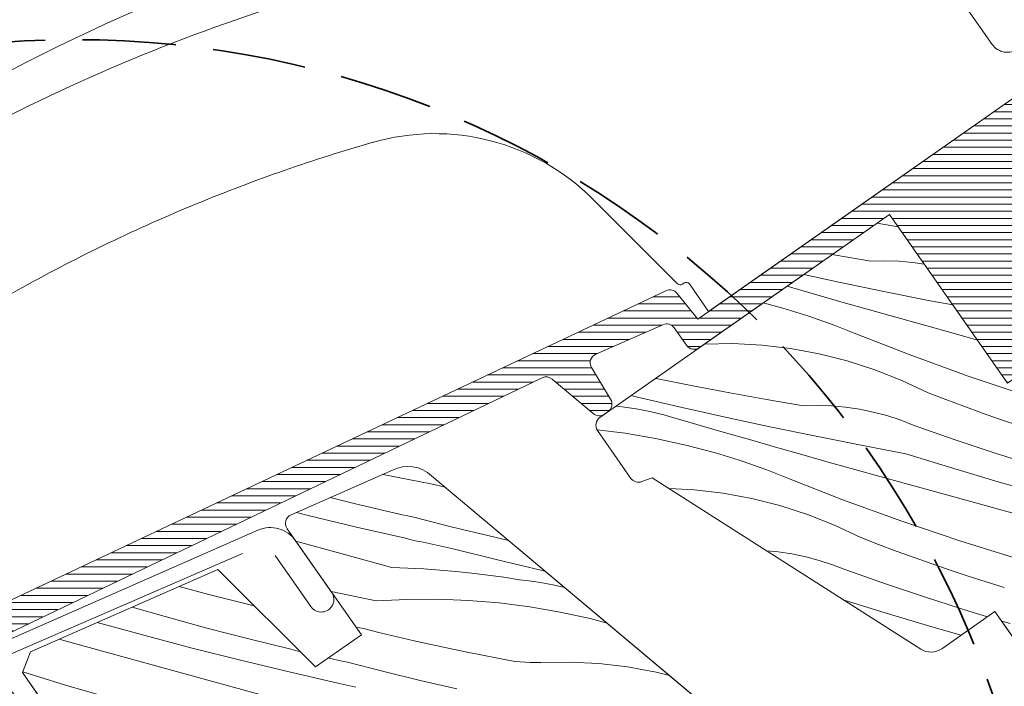
# Model space of a CAD drawing. Units: millimetres. Extents: x -2051 to 10304, y -4131 to 1988.
# Drawn here: x 8980 to 9033, y -3093 to -3058 of the extents above; entities that cross this region are included whole.
import ezdxf

# ---------------------------------------------------------------- set-up
doc = ezdxf.new("R2010")
doc.units = ezdxf.units.MM
doc.header["$MEASUREMENT"] = 0
doc.linetypes.add('Takart vonal_01', pattern=[7, 5, -2])
for name, color, linetype, lineweight in [('0_Toll_száma__1', 7, 'Continuous', 5), ('0_Toll_száma__2', 7, 'Continuous', 13), ('0_Toll_száma__3', 7, 'Continuous', 15), ('0_Toll_száma__4', 7, 'Continuous', 20), ('0_Toll_száma__7', 7, 'Continuous', 35)]:
    doc.layers.add(name, color=color, linetype=linetype, lineweight=lineweight)
doc.layers.add('0_Toll_száma__21', color=7, linetype='Continuous', lineweight=5, true_color=0x3a3a3a)
doc.layers.add('0_Toll_száma__87', color=7, linetype='Continuous', lineweight=5, true_color=0x6a6a6a)
doc.styles.add('ELKÉSZÜLT_STÍLUS_1', font='txt')
doc.styles.add('ELKÉSZÜLT_STÍLUS_2', font='txt')
doc.dimstyles.new('ELKÉSZÜLT_STÍLUS__1', dxfattribs={"dimtxt": 11.25, "dimasz": 6.65, "dimexe": 0.18, "dimexo": 0, "dimgap": 0.09, "dimtad": 1, "dimlfac": 0.001, "dimzin": 0, "dimdsep": 46, "dimtxsty": 'ELKÉSZÜLT_STÍLUS_1', "dimblk": 'ARROWHEAD_6', "dimblk1": 'ARROWHEAD_6', "dimblk2": 'ARROWHEAD_6', "dimcen": 0.09, "dimclrd": 7, "dimclre": 7, "dimclrt": 7, "dimadec": 0, "dimazin": 0, "dimtfac": 1, "dimtdec": 4, "dimtmove": 2, "dimatfit": 3, "dimfxl": 1, "dimtolj": 1, "dimtzin": 0, "dimarcsym": 0})
doc.dimstyles.new('ELKÉSZÜLT_STÍLUS__4', dxfattribs={"dimtxt": 8, "dimasz": 6.65, "dimexe": 0.18, "dimexo": 0, "dimgap": 0.09, "dimtad": 1, "dimlfac": 0.001, "dimzin": 0, "dimdsep": 46, "dimtxsty": 'ELKÉSZÜLT_STÍLUS_2', "dimblk": 'ARROWHEAD_6', "dimblk1": 'ARROWHEAD_6', "dimblk2": 'ARROWHEAD_6', "dimcen": 0.09, "dimclrd": 7, "dimclre": 7, "dimclrt": 7, "dimadec": 0, "dimazin": 0, "dimtfac": 1, "dimtdec": 4, "dimtmove": 0, "dimatfit": 3, "dimfxl": 1, "dimtolj": 1, "dimtzin": 0, "dimarcsym": 0})
doc.dimstyles.new('ELKÉSZÜLT_STÍLUS__5', dxfattribs={"dimtxt": 11.25, "dimasz": 6.65, "dimexe": 0.18, "dimexo": 0, "dimgap": 0.09, "dimtad": 1, "dimlfac": 0.001, "dimzin": 0, "dimdsep": 46, "dimtxsty": 'ELKÉSZÜLT_STÍLUS_1', "dimblk": 'ARROWHEAD_6', "dimblk1": 'ARROWHEAD_6', "dimblk2": 'ARROWHEAD_6', "dimcen": 0.09, "dimclrd": 7, "dimclre": 7, "dimclrt": 7, "dimadec": 0, "dimazin": 0, "dimtfac": 1, "dimtdec": 4, "dimtmove": 0, "dimatfit": 3, "dimfxl": 1, "dimtolj": 1, "dimtzin": 0, "dimarcsym": 0})

# ---------------------------------------------------------------- blocks, each defined once
blk = doc.blocks.new('*X41')
at = {"layer": '0_Toll_száma__87', "linetype": 'Continuous'}
for p, q in [((9000.764, -3082.138), (8999.874, -3081.956)), ((9002.425, -3082.451), (9000.764, -3082.138)), ((9003.197, -3082.642), (9002.425, -3082.451)), ((8998.552, -3083.564), (8997.051, -3083.195)), ((8998.931, -3083.654), (8998.552, -3083.564)), ((8999.309, -3083.742), (8998.931, -3083.654)), ((8995.865, -3084.148), (8995.239, -3083.99)), ((8998.462, -3084.772), (8995.865, -3084.148)), ((8999.687, -3083.831), (8999.309, -3083.742)), ((9000.066, -3083.918), (8999.687, -3083.831)), ((9000.445, -3084.004), (9000.066, -3083.918)), ((9000.824, -3084.089), (9000.445, -3084.004)), ((9001.204, -3084.174), (9000.824, -3084.089)), ((9001.583, -3084.258), (9001.204, -3084.174)), ((9003.522, -3084.752), (9001.583, -3084.258)), ((9005.466, -3085.223), (9003.522, -3084.752)), ((9001.065, -3085.369), (8998.462, -3084.772)), ((9006.579, -3085.479), (9005.466, -3085.223)), ((8997.684, -3086.195), (8995.214, -3085.515)), ((9001.385, -3085.441), (9001.065, -3085.369)), ((9001.704, -3085.512), (9001.385, -3085.441)), ((9002.024, -3085.582), (9001.704, -3085.512)), ((9002.344, -3085.652), (9002.024, -3085.582)), ((9002.664, -3085.722), (9002.344, -3085.652)), ((9002.984, -3085.791), (9002.664, -3085.722)), ((9003.305, -3085.86), (9002.984, -3085.791)), ((9000.34, -3086.925), (8997.684, -3086.195)), ((9003.625, -3085.928), (9003.305, -3085.86)), ((9005.996, -3086.521), (9003.625, -3085.928)), ((9008.371, -3087.094), (9005.996, -3086.521)), ((9000.34, -3086.925), (9001.198, -3086.958)), ((9001.198, -3086.958), (9002.056, -3087.006)), ((9002.056, -3087.006), (9002.913, -3087.067)), ((9002.913, -3087.067), (9003.768, -3087.142)), ((9003.768, -3087.142), (9004.622, -3087.232)), ((9004.622, -3087.232), (9005.475, -3087.335)), ((9005.475, -3087.335), (9006.326, -3087.452)), ((9008.554, -3087.136), (9008.371, -3087.094)), ((9006.326, -3087.452), (9007.175, -3087.583)), ((9007.549, -3087.624), (9007.175, -3087.583)), ((9007.923, -3087.673), (9007.549, -3087.624)), ((9008.295, -3087.731), (9007.923, -3087.673)), ((9008.665, -3087.798), (9008.295, -3087.731)), ((9009.034, -3087.873), (9008.665, -3087.798)), ((9009.402, -3087.957), (9009.034, -3087.873)), ((8990.567, -3088.37), (8988.972, -3087.943)), ((8992.206, -3088.783), (8990.567, -3088.37)), ((8999.505, -3088.716), (8997.099, -3088.207)), ((9009.589, -3088.005), (9009.402, -3087.957)), ((8992.987, -3088.967), (8992.206, -3088.783)), ((8999.505, -3088.716), (9001.149, -3088.633)), ((9001.149, -3088.633), (9002.796, -3088.623)), ((9002.796, -3088.623), (9004.441, -3088.685)), ((9004.441, -3088.685), (9006.082, -3088.821)), ((9006.082, -3088.821), (9007.715, -3089.028)), ((8988.231, -3089.552), (8986.469, -3089.042)), ((9007.715, -3089.028), (9009.337, -3089.308)), ((9009.337, -3089.308), (9010.946, -3089.66)), ((8987.086, -3090.551), (8984.589, -3089.867)), ((8990.462, -3090.165), (8988.231, -3089.552)), ((9010.946, -3089.66), (9011.846, -3089.899)), ((8992.7, -3090.747), (8990.462, -3090.165)), ((8998.82, -3090.187), (8998.433, -3090.114)), ((8999.725, -3090.41), (8998.82, -3090.187)), ((9000.632, -3090.626), (8999.725, -3090.41)), ((8983.458, -3091.002), (8982.565, -3090.755)), ((8986.113, -3091.736), (8983.458, -3091.002)), ((8989.669, -3091.231), (8987.086, -3090.551)), ((8994.947, -3091.299), (8992.7, -3090.747)), ((9001.54, -3090.837), (9000.632, -3090.626)), ((9002.45, -3091.041), (9001.54, -3090.837)), ((9003.361, -3091.238), (9002.45, -3091.041)), ((8992.259, -3091.883), (8989.669, -3091.231)), ((8995.325, -3091.389), (8994.947, -3091.299)), ((8995.435, -3091.415), (8995.325, -3091.389)), ((9004.274, -3091.429), (9003.361, -3091.238)), ((9005.188, -3091.613), (9004.274, -3091.429)), ((8988.768, -3092.468), (8986.113, -3091.736)), ((8994.856, -3092.508), (8992.259, -3091.883)), ((8997.219, -3091.825), (8996.943, -3091.762)), ((8997.598, -3091.909), (8997.219, -3091.825)), ((8997.978, -3091.993), (8997.598, -3091.909)), ((8999.916, -3092.487), (8997.978, -3091.993)), ((9006.103, -3091.791), (9005.188, -3091.613)), ((9006.373, -3091.851), (9006.103, -3091.791)), ((9006.645, -3091.901), (9006.373, -3091.851)), ((9006.918, -3091.941), (9006.645, -3091.901)), ((9007.193, -3091.972), (9006.918, -3091.941)), ((9007.469, -3091.993), (9007.193, -3091.972)), ((9007.745, -3092.005), (9007.469, -3091.993)), ((9008.021, -3092.006), (9007.745, -3092.005)), ((9008.298, -3091.998), (9008.021, -3092.006)), ((9009.85, -3091.977), (9008.298, -3091.998)), ((9011.4, -3092.056), (9009.85, -3091.977)), ((9012.943, -3092.236), (9011.4, -3092.056)), ((8982.91, -3093.222), (8980.618, -3092.506)), ((8991.423, -3093.2), (8988.768, -3092.468)), ((8997.459, -3093.105), (8994.856, -3092.508)), ((9001.86, -3092.959), (8999.916, -3092.487)), ((9014.47, -3092.515), (9012.943, -3092.236)), ((9015.176, -3092.693), (9014.47, -3092.515)), ((8997.779, -3093.176), (8997.459, -3093.105)), ((8998.099, -3093.247), (8997.779, -3093.176)), ((9003.81, -3093.407), (9001.86, -3092.959)), ((8986.128, -3094.144), (8982.91, -3093.222)), ((8994.079, -3093.93), (8991.423, -3093.2)), ((8998.419, -3093.317), (8998.099, -3093.247))]:
    blk.add_line(p, q, dxfattribs=at)
blk = doc.blocks.new('Kitöltés_4_3', base_point=(0, 0))
at = {"layer": '0_Toll_száma__87', "color": 7, "linetype": 'Continuous', "lineweight": 13}
for p, q in [((9000.381, -3081.733), (8994.961, -3084.112)), ((9035.35, -3109.621), (9002.471, -3082.032)), ((8994.753, -3084.857), (8998.718, -3090.52)), ((8991.05, -3087.03), (8981.04, -3091.425)), ((8996.26, -3092.24), (8991.05, -3087.03)), ((8998.718, -3090.52), (8996.26, -3092.24)), ((8981.04, -3091.425), (8980.603, -3092.544)), ((8980.603, -3092.544), (9000.754, -3121.322))]:
    blk.add_line(p, q, dxfattribs=at)
for centre, radius, start, end in [((9001.214, -3083.366), 1.833, 46.6938, 117.0062), ((8995.152, -3084.567), 0.494, 112.7936, 215.9064)]:
    blk.add_arc(centre, radius, start, end, dxfattribs=at)
at = {"layer": '0_Toll_száma__87', "linetype": 'Continuous'}
blk.add_blockref('*X41', (0, 0), dxfattribs=at)
blk = doc.blocks.new('*X43')
at = {"layer": '0_Toll_száma__87', "linetype": 'Continuous'}
for p, q in [((9023.974, -3070.225), (9023.888, -3070.209)), ((9025.947, -3070.557), (9023.974, -3070.225)), ((9026.698, -3070.538), (9025.947, -3070.557)), ((9027.448, -3070.561), (9026.698, -3070.538)), ((9028.196, -3070.627), (9027.448, -3070.561)), ((9028.798, -3070.715), (9028.196, -3070.627)), ((9024.236, -3071.687), (9022.356, -3071.282)), ((9021.65, -3071.957), (9021.467, -3071.904)), ((9023.056, -3072.361), (9021.65, -3071.957)), ((9026.63, -3072.182), (9024.236, -3071.687)), ((9024.462, -3072.762), (9023.056, -3072.361)), ((9029.027, -3072.656), (9026.63, -3072.182)), ((9020.196, -3072.795), (9021.248, -3073.074)), ((9021.709, -3073.211), (9021.248, -3073.074)), ((9025.869, -3073.161), (9024.462, -3072.762)), ((9027.277, -3073.558), (9025.869, -3073.161)), ((9030.331, -3072.903), (9029.027, -3072.656)), ((9022.168, -3073.353), (9021.709, -3073.211)), ((9022.626, -3073.502), (9022.168, -3073.353)), ((9023.081, -3073.656), (9022.626, -3073.502)), ((9023.535, -3073.817), (9023.081, -3073.656)), ((9028.685, -3073.953), (9027.277, -3073.558)), ((9023.986, -3073.983), (9023.535, -3073.817)), ((9024.435, -3074.155), (9023.986, -3073.983)), ((9024.882, -3074.333), (9024.435, -3074.155)), ((9030.094, -3074.345), (9028.685, -3073.953)), ((9027.999, -3075.554), (9024.882, -3074.333)), ((9031.641, -3074.774), (9030.094, -3074.345)), ((9018.561, -3074.968), (9017.062, -3074.989)), ((9020.111, -3075.047), (9018.561, -3074.968)), ((9021.653, -3075.227), (9020.111, -3075.047)), ((9023.18, -3075.507), (9021.653, -3075.227)), ((9024.686, -3075.885), (9023.18, -3075.507)), ((9031.143, -3076.701), (9027.999, -3075.554)), ((9026.164, -3076.361), (9024.686, -3075.885)), ((9014.476, -3076.824), (9014.45, -3076.818)), ((9016.436, -3077.226), (9014.476, -3076.824)), ((9027.608, -3076.931), (9026.164, -3076.361)), ((9034.314, -3077.773), (9031.143, -3076.701)), ((9018.4, -3077.604), (9016.436, -3077.226)), ((9029.012, -3077.594), (9027.608, -3076.931)), ((9013.476, -3077.821), (9013.135, -3077.739)), ((9015.857, -3078.374), (9013.476, -3077.821)), ((9020.369, -3077.96), (9018.4, -3077.604)), ((9029.96, -3077.959), (9029.012, -3077.594)), ((9012.654, -3078.351), (9012.314, -3078.314)), ((9013.028, -3078.4), (9012.654, -3078.351)), ((9013.4, -3078.458), (9013.028, -3078.4)), ((9018.242, -3078.908), (9015.857, -3078.374)), ((9022.342, -3078.292), (9020.369, -3077.96)), ((9023.092, -3078.273), (9022.342, -3078.292)), ((9023.843, -3078.296), (9023.092, -3078.273)), ((9024.59, -3078.362), (9023.843, -3078.296)), ((9025.333, -3078.471), (9024.59, -3078.362)), ((9030.911, -3078.315), (9029.96, -3077.959)), ((9031.866, -3078.662), (9030.911, -3078.315)), ((9013.771, -3078.525), (9013.4, -3078.458)), ((9014.14, -3078.6), (9013.771, -3078.525)), ((9014.507, -3078.684), (9014.14, -3078.6)), ((9014.872, -3078.777), (9014.507, -3078.684)), ((9015.235, -3078.878), (9014.872, -3078.777)), ((9016.639, -3079.286), (9015.235, -3078.878)), ((9020.631, -3079.422), (9018.242, -3078.908)), ((9026.069, -3078.621), (9025.333, -3078.471)), ((9026.795, -3078.813), (9026.069, -3078.621)), ((9027.508, -3079.046), (9026.795, -3078.813)), ((9032.823, -3079.001), (9031.866, -3078.662)), ((9018.044, -3079.692), (9016.639, -3079.286)), ((9023.024, -3079.917), (9020.631, -3079.422)), ((9028.208, -3079.319), (9027.508, -3079.046)), ((9030.391, -3080.083), (9028.208, -3079.319)), ((9033.784, -3079.331), (9032.823, -3079.001)), ((9011.322, -3079.565), (9012.82, -3079.755)), ((9012.82, -3079.755), (9014.442, -3080.035)), ((9019.45, -3080.096), (9018.044, -3079.692)), ((9025.421, -3080.392), (9023.024, -3079.917)), ((9014.442, -3080.035), (9016.051, -3080.387)), ((9016.051, -3080.387), (9017.642, -3080.809)), ((9020.856, -3080.497), (9019.45, -3080.096)), ((9022.264, -3080.897), (9020.856, -3080.497)), ((9027.822, -3080.847), (9025.421, -3080.392)), ((9032.585, -3080.816), (9030.391, -3080.083)), ((9018.103, -3080.946), (9017.642, -3080.809)), ((9018.562, -3081.089), (9018.103, -3080.946)), ((9023.671, -3081.294), (9022.264, -3080.897)), ((9030.374, -3081.635), (9027.822, -3080.847)), ((9034.789, -3081.52), (9032.585, -3080.816)), ((9019.02, -3081.237), (9018.562, -3081.089)), ((9019.475, -3081.392), (9019.02, -3081.237)), ((9019.929, -3081.552), (9019.475, -3081.392)), ((9020.38, -3081.718), (9019.929, -3081.552)), ((9025.08, -3081.688), (9023.671, -3081.294)), ((9020.829, -3081.89), (9020.38, -3081.718)), ((9021.276, -3082.068), (9020.829, -3081.89)), ((9024.393, -3083.289), (9021.276, -3082.068)), ((9026.489, -3082.081), (9025.08, -3081.688)), ((9029.143, -3082.817), (9026.489, -3082.081)), ((9032.935, -3082.396), (9030.374, -3081.635)), ((9035.503, -3083.129), (9032.935, -3082.396)), ((9016.506, -3082.783), (9015.158, -3082.714)), ((9018.048, -3082.963), (9016.506, -3082.783)), ((9019.575, -3083.242), (9018.048, -3082.963)), ((9031.797, -3083.552), (9029.143, -3082.817)), ((9021.081, -3083.621), (9019.575, -3083.242)), ((9022.559, -3084.096), (9021.081, -3083.621)), ((9027.538, -3084.436), (9024.393, -3083.289)), ((9034.451, -3084.287), (9031.797, -3083.552)), ((9024.002, -3084.666), (9022.559, -3084.096)), ((9025.406, -3085.33), (9024.002, -3084.666)), ((9030.708, -3085.509), (9027.538, -3084.436)), ((9026.354, -3085.694), (9025.406, -3085.33)), ((9027.305, -3086.05), (9026.354, -3085.694)), ((9033.903, -3086.506), (9030.708, -3085.509)), ((9020.985, -3086.098), (9020.387, -3086.045)), ((9021.728, -3086.206), (9020.985, -3086.098)), ((9022.463, -3086.357), (9021.728, -3086.206)), ((9028.26, -3086.397), (9027.305, -3086.05)), ((9023.189, -3086.549), (9022.463, -3086.357)), ((9023.903, -3086.782), (9023.189, -3086.549)), ((9024.602, -3087.055), (9023.903, -3086.782)), ((9029.217, -3086.736), (9028.26, -3086.397)), ((9030.178, -3087.066), (9029.217, -3086.736)), ((9026.786, -3087.818), (9024.602, -3087.055)), ((9031.141, -3087.387), (9030.178, -3087.066)), ((9032.108, -3087.7), (9031.141, -3087.387)), ((9028.98, -3088.551), (9026.786, -3087.818)), ((9033.077, -3088.004), (9032.108, -3087.7)), ((9026.769, -3089.37), (9024.513, -3088.674)), ((9031.183, -3089.255), (9028.98, -3088.551)), ((9029.329, -3090.131), (9026.769, -3089.37)), ((9032.173, -3089.556), (9031.183, -3089.255)), ((9033.396, -3089.928), (9032.937, -3089.789)), ((9030.766, -3090.541), (9029.329, -3090.131))]:
    blk.add_line(p, q, dxfattribs=at)
blk = doc.blocks.new('Kitöltés_5_3', base_point=(0, 0))
at = {"layer": '0_Toll_száma__87', "color": 7, "linetype": 'Continuous', "lineweight": 13}
for p, q in [((9026.29, -3068.527), (9011.463, -3078.909)), ((9027.404, -3068.724), (9026.29, -3068.527)), ((9033.255, -3077.079), (9027.404, -3068.724)), ((9011.331, -3079.612), (9013.119, -3082.165)), ((9013.708, -3082.341), (9014.262, -3082.143)), ((9014.262, -3082.143), (9028.62, -3091.29)), ((9029.731, -3091.266), (9032.576, -3089.274)), ((9032.576, -3089.274), (9040.913, -3101.179))]:
    blk.add_line(p, q, dxfattribs=at)
for centre, radius, start, end in [((9011.768, -3079.33), 0.52, 125.9058, 212.8125), ((9013.537, -3081.841), 0.529, 217.7221, 288.9481), ((9029.158, -3090.447), 1, 237.5, 305)]:
    blk.add_arc(centre, radius, start, end, dxfattribs=at)
at = {"layer": '0_Toll_száma__87', "linetype": 'Continuous'}
blk.add_blockref('*X43', (0, 0), dxfattribs=at)
blk = doc.blocks.new('*D120')
at = {"layer": '0_Toll_száma__1', "linetype": 'Continuous'}
for p, q in [((9137.875, -3298.471), (9441.929, -3085.636)), ((9141.639, -3303.847), (9134.112, -3293.095)), ((8924.078, -3448.127), (9137.875, -3298.471)), ((8927.841, -3453.504), (8920.315, -3442.751)), ((8919.777, -3451.138), (8924.078, -3448.127))]:
    blk.add_line(p, q, dxfattribs=at)
at = {"layer": '0_Toll_száma__7', "linetype": 'Continuous'}
for p, q in [((9138.736, -3293.597), (9137.015, -3303.346)), ((8924.938, -3443.253), (8923.218, -3453.002))]:
    blk.add_line(p, q, dxfattribs=at)
at = {"layer": '0_Toll_száma__1', "insert": (9021.626, -3378.092), "char_height": 8, "attachment_point": 7, "rotation": 34.9917, "style": 'ELKÉSZÜLT_STÍLUS_2'}
blk.add_mtext('\\A1;{\\fVerdana|b1|i0|c238|p38;26\\fVerdana|b1|i0|c238|p38;\\A1{\\H.66x;\\S1^  ;}}', dxfattribs=at)
blk = doc.blocks.new('ARROWHEAD_6')
at = {"color": 0, "linetype": 'Continuous', "lineweight": 0}
for p, q in [((-0.5, -0.5), (0.5, 0.5)), ((0, 0), (-1, 0))]:
    blk.add_line(p, q, dxfattribs=at)
blk = doc.blocks.new('*D123')
at = {"layer": '0_Toll_száma__2', "linetype": 'Continuous'}
for p, q in [((8858.85, -3633.11), (8848.096, -3640.635)), ((8976.697, -3812.964), (8853.473, -3636.872)), ((8982.074, -3809.201), (8971.32, -3816.726)), ((8979.707, -3817.265), (8976.697, -3812.964))]:
    blk.add_line(p, q, dxfattribs=at)
at = {"layer": '0_Toll_száma__7', "linetype": 'Continuous'}
for p, q in [((8848.599, -3636.011), (8858.347, -3637.733)), ((8971.823, -3812.103), (8981.572, -3813.825))]:
    blk.add_line(p, q, dxfattribs=at)
at = {"layer": '0_Toll_száma__1', "insert": (8909.353, -3713.068), "char_height": 11.25, "attachment_point": 7, "rotation": 304.9833, "style": 'ELKÉSZÜLT_STÍLUS_1'}
blk.add_mtext('\\A1;{\\fVerdana|b0|i0|c238|p38;21\\fVerdana|b0|i0|c238|p38;\\A1{\\H.66x;\\S5^  ;}}', dxfattribs=at)
blk = doc.blocks.new('*D124')
at = {"layer": '0_Toll_száma__2', "linetype": 'Continuous'}
for p, q in [((8767.565, -3514.107), (8710.22, -3432.159)), ((8772.942, -3510.345), (8762.189, -3517.87)), ((8853.473, -3636.872), (8767.565, -3514.107))]:
    blk.add_line(p, q, dxfattribs=at)
at = {"layer": '0_Toll_száma__7', "linetype": 'Continuous'}
for p, q in [((8762.691, -3513.246), (8772.44, -3514.968)), ((8848.599, -3636.011), (8858.347, -3637.733))]:
    blk.add_line(p, q, dxfattribs=at)
at = {"layer": '0_Toll_száma__1', "insert": (8806.76, -3566.194), "char_height": 11.25, "attachment_point": 7, "rotation": 304.9833, "style": 'ELKÉSZÜLT_STÍLUS_1'}
blk.add_mtext('\\A1;{\\fVerdana|b0|i0|c238|p38;15}', dxfattribs=at)
blk = doc.blocks.new('*D125')
at = {"layer": '0_Toll_száma__2', "linetype": 'Continuous'}
for p, q in [((8710.22, -3432.159), (8667.299, -3370.824)), ((8715.597, -3428.396), (8704.843, -3435.922)), ((8767.565, -3514.107), (8710.22, -3432.159)), ((8772.942, -3510.345), (8762.189, -3517.87))]:
    blk.add_line(p, q, dxfattribs=at)
at = {"layer": '0_Toll_száma__7', "linetype": 'Continuous'}
for p, q in [((8705.346, -3431.298), (8715.095, -3433.02)), ((8762.691, -3513.246), (8772.44, -3514.968))]:
    blk.add_line(p, q, dxfattribs=at)
at = {"layer": '0_Toll_száma__1', "insert": (8735.134, -3463.837), "char_height": 11.25, "attachment_point": 7, "rotation": 304.9833, "style": 'ELKÉSZÜLT_STÍLUS_1'}
blk.add_mtext('\\A1;{\\fVerdana|b0|i0|c238|p38;10}', dxfattribs=at)
blk = doc.blocks.new('*D126')
at = {"layer": '0_Toll_száma__2', "linetype": 'Continuous'}
for p, q in [((8667.299, -3370.824), (8664.289, -3366.522)), ((8672.676, -3367.061), (8661.923, -3374.586)), ((8710.22, -3432.159), (8667.299, -3370.824)), ((8715.597, -3428.396), (8704.843, -3435.922))]:
    blk.add_line(p, q, dxfattribs=at)
at = {"layer": '0_Toll_száma__7', "linetype": 'Continuous'}
for p, q in [((8672.174, -3371.685), (8662.425, -3369.963)), ((8705.346, -3431.298), (8715.095, -3433.02))]:
    blk.add_line(p, q, dxfattribs=at)
at = {"layer": '0_Toll_száma__1', "insert": (8677.597, -3381.882), "char_height": 11.25, "attachment_point": 7, "rotation": 304.9833, "style": 'ELKÉSZÜLT_STÍLUS_1'}
blk.add_mtext('\\A1;{\\fVerdana|b0|i0|c238|p38;7\\fVerdana|b0|i0|c238|p38;\\A1{\\H.66x;\\S5^  ;}}', dxfattribs=at)
blk = doc.blocks.new('*D127')
at = {"layer": '0_Toll_száma__2', "linetype": 'Continuous'}
for p, q in [((8956.214, -3827.297), (8947.609, -3814.999)), ((8961.591, -3823.535), (8950.837, -3831.06)), ((8959.224, -3831.598), (8956.214, -3827.297))]:
    blk.add_line(p, q, dxfattribs=at)
at = {"layer": '0_Toll_száma__7', "linetype": 'Continuous'}
for p, q in [((8942.734, -3814.138), (8952.483, -3815.86)), ((8951.34, -3826.436), (8961.089, -3828.158))]:
    blk.add_line(p, q, dxfattribs=at)
at = {"layer": '0_Toll_száma__1', "insert": (8959.939, -3828.962), "char_height": 11.25, "attachment_point": 7, "rotation": 304.9833, "style": 'ELKÉSZÜLT_STÍLUS_1'}
blk.add_mtext('\\A1;{\\fVerdana|b0|i0|c238|p38;1\\fVerdana|b0|i0|c238|p38;\\A1{\\H.66x;\\S5^  ;}}', dxfattribs=at)
blk = doc.blocks.new('*D128')
at = {"layer": '0_Toll_száma__2', "linetype": 'Continuous'}
for p, q in [((8838.323, -3647.38), (8827.569, -3654.905)), ((8947.609, -3814.999), (8832.946, -3651.142)), ((8952.985, -3811.237), (8942.232, -3818.762)), ((8956.214, -3827.297), (8947.609, -3814.999))]:
    blk.add_line(p, q, dxfattribs=at)
at = {"layer": '0_Toll_száma__7', "linetype": 'Continuous'}
for p, q in [((8828.071, -3650.281), (8837.82, -3652.003)), ((8942.734, -3814.138), (8952.483, -3815.86))]:
    blk.add_line(p, q, dxfattribs=at)
at = {"layer": '0_Toll_száma__1', "insert": (8886.518, -3723.775), "char_height": 11.25, "attachment_point": 7, "rotation": 304.9833, "style": 'ELKÉSZÜLT_STÍLUS_1'}
blk.add_mtext('\\A1;{\\fVerdana|b0|i0|c238|p38;20}', dxfattribs=at)
blk = doc.blocks.new('*D129')
at = {"layer": '0_Toll_száma__2', "linetype": 'Continuous'}
for p, q in [((8752.46, -3524.679), (8741.706, -3532.204)), ((8832.946, -3651.142), (8747.083, -3528.441)), ((8838.323, -3647.38), (8827.569, -3654.905))]:
    blk.add_line(p, q, dxfattribs=at)
at = {"layer": '0_Toll_száma__7', "linetype": 'Continuous'}
for p, q in [((8742.209, -3527.58), (8751.957, -3529.302)), ((8828.071, -3650.281), (8837.82, -3652.003))]:
    blk.add_line(p, q, dxfattribs=at)
at = {"layer": '0_Toll_száma__1', "insert": (8786.255, -3580.496), "char_height": 11.25, "attachment_point": 7, "rotation": 304.9833, "style": 'ELKÉSZÜLT_STÍLUS_1'}
blk.add_mtext('\\A1;{\\fVerdana|b0|i0|c238|p38;15}', dxfattribs=at)
blk = doc.blocks.new('*D130')
at = {"layer": '0_Toll_száma__2', "linetype": 'Continuous'}
for p, q in [((8747.083, -3528.441), (8689.745, -3446.504)), ((8752.46, -3524.679), (8741.706, -3532.204)), ((8832.946, -3651.142), (8747.083, -3528.441))]:
    blk.add_line(p, q, dxfattribs=at)
at = {"layer": '0_Toll_száma__7', "linetype": 'Continuous'}
for p, q in [((8684.871, -3445.643), (8694.619, -3447.364)), ((8742.209, -3527.58), (8751.957, -3529.302))]:
    blk.add_line(p, q, dxfattribs=at)
at = {"layer": '0_Toll_száma__1', "insert": (8714.655, -3478.176), "char_height": 11.25, "attachment_point": 7, "rotation": 304.9833, "style": 'ELKÉSZÜLT_STÍLUS_1'}
blk.add_mtext('\\A1;{\\fVerdana|b0|i0|c238|p38;10}', dxfattribs=at)
blk = doc.blocks.new('*D131')
at = {"layer": '0_Toll_száma__2', "linetype": 'Continuous'}
for p, q in [((8666.456, -3401.776), (8655.702, -3409.301)), ((8689.745, -3446.504), (8661.079, -3405.539)), ((8695.122, -3442.741), (8684.368, -3450.266)), ((8747.083, -3528.441), (8689.745, -3446.504))]:
    blk.add_line(p, q, dxfattribs=at)
at = {"layer": '0_Toll_száma__7', "linetype": 'Continuous'}
for p, q in [((8656.205, -3404.678), (8665.953, -3406.4)), ((8684.871, -3445.643), (8694.619, -3447.364))]:
    blk.add_line(p, q, dxfattribs=at)
at = {"layer": '0_Toll_száma__1', "insert": (8674.454, -3420.728), "char_height": 11.25, "attachment_point": 7, "rotation": 304.9833, "style": 'ELKÉSZÜLT_STÍLUS_1'}
blk.add_mtext('\\A1;{\\fVerdana|b0|i0|c238|p38;5}', dxfattribs=at)
blk = doc.blocks.new('*D132')
at = {"layer": '0_Toll_száma__2', "linetype": 'Continuous'}
blk.add_line((8661.079, -3405.539), (8646.816, -3385.157), dxfattribs=at)
at = {"layer": '0_Toll_száma__7', "linetype": 'Continuous'}
for p, q in [((8641.942, -3384.296), (8651.691, -3386.018)), ((8656.205, -3404.678), (8665.953, -3406.4))]:
    blk.add_line(p, q, dxfattribs=at)
at = {"layer": '0_Toll_száma__1', "insert": (8651.016, -3387.501), "char_height": 11.25, "attachment_point": 7, "rotation": 304.9833, "style": 'ELKÉSZÜLT_STÍLUS_1'}
blk.add_mtext('\\A1;{\\fVerdana|b0|i0|c238|p38;2\\fVerdana|b0|i0|c238|p38;\\A1{\\H.66x;\\S5^  ;}}', dxfattribs=at)
blk = doc.blocks.new('*D133')
at = {"layer": '0_Toll_száma__2', "linetype": 'Continuous'}
for p, q in [((8627.662, -3357.785), (8624.652, -3353.484)), ((8633.039, -3354.023), (8622.285, -3361.548)), ((8646.816, -3385.157), (8627.662, -3357.785)), ((8652.193, -3381.395), (8641.44, -3388.92)), ((8661.079, -3405.539), (8646.816, -3385.157))]:
    blk.add_line(p, q, dxfattribs=at)
at = {"layer": '0_Toll_száma__7', "linetype": 'Continuous'}
for p, q in [((8632.537, -3358.646), (8622.788, -3356.924)), ((8641.942, -3384.296), (8651.691, -3386.018))]:
    blk.add_line(p, q, dxfattribs=at)
at = {"layer": '0_Toll_száma__1', "insert": (8640.653, -3372.425), "char_height": 11.25, "attachment_point": 7, "rotation": 304.9833, "style": 'ELKÉSZÜLT_STÍLUS_1'}
blk.add_mtext('\\A1;{\\fVerdana|b0|i0|c238|p38;3}', dxfattribs=at)
blk = doc.blocks.new('*D134')
at = {"layer": '0_Toll_száma__2', "linetype": 'Continuous'}
for p, q in [((8687.782, -3356.49), (8684.772, -3352.189)), ((8693.159, -3352.728), (8682.406, -3360.253)), ((8997.18, -3798.63), (8687.782, -3356.49)), ((9002.557, -3794.868), (8991.803, -3802.393)), ((9000.19, -3802.932), (8997.18, -3798.63))]:
    blk.add_line(p, q, dxfattribs=at)
at = {"layer": '0_Toll_száma__7', "linetype": 'Continuous'}
for p, q in [((8692.657, -3357.351), (8682.908, -3355.629)), ((8992.306, -3797.769), (9002.054, -3799.491))]:
    blk.add_line(p, q, dxfattribs=at)
at = {"layer": '0_Toll_száma__1', "insert": (8838.722, -3568.264), "char_height": 11.25, "attachment_point": 7, "rotation": 304.9833, "style": 'ELKÉSZÜLT_STÍLUS_1'}
blk.add_mtext('\\A1;{\\fVerdana|b0|i0|c238|p38;54}', dxfattribs=at)

msp = doc.modelspace()

# ---------------------------------------------------------------- hatches: boundary and pattern name
at = {"layer": '0_Toll_száma__21', "linetype": 'Continuous'}
h = msp.add_hatch(dxfattribs=at)
h.set_pattern_fill('hajópadló_0003', color=256, style=0, pattern_type=2)
h.set_pattern_definition([(0, (9019.57165, -3067.1389), (0, 0.38), [])])
h.paths.add_polyline_path([(9056.51, -3047.39), (9067.147, -3039.942, 0.956503), (9066.45, -3038.846), (9057.876, -3043.777), (9056.939, -3042.438, 0.414214), (9054.85, -3042.07), (9045.211, -3048.819, 0.414214), (9044.842, -3050.908), (9046.271, -3052.949), (9041.475, -3056.308, 0.417662), (9041.308, -3057.544), (9044.682, -3062.363, -0.411432), (9044.558, -3063.061), (9042.101, -3064.781, -0.414212), (9041.404, -3064.659), (9038.077, -3059.908, 0.413984), (9036.685, -3059.661), (9016.697, -3073.657), (9015.584, -3072.282, 0.337991), (9014.994, -3072.139), (8973.593, -3091.686), (8971.813, -3094.531, 0.986603), (8972.915, -3095.221), (8974.218, -3093.137), (9008.385, -3076.787, -0.285333), (9008.907, -3076.862), (9011.106, -3078.707, 0.339454), (9011.714, -3078.734), (9011.892, -3078.609, 0.393909), (9012.034, -3077.942), (9011.016, -3076.248, -0.452045), (9011.244, -3075.532), (9014.83, -3073.958, -0.357561), (9015.441, -3074.129), (9016.091, -3075.058, 0.414214), (9016.788, -3075.181), (9026.945, -3068.069), (9033.255, -3077.079), (9039.972, -3072.376), (9033.662, -3063.365), (9037.021, -3061.014, -0.414212), (9037.717, -3061.136), (9040.872, -3065.642, 0.414214), (9042.265, -3065.887), (9045.541, -3063.593, 0.413799), (9045.788, -3062.201), (9042.345, -3057.285), (9052.38, -3050.259, -0.48178), (9052.798, -3050.333), (9053.773, -3051.725, 1), (9057.049, -3049.431), (9056.08, -3048.047, -0.493145), (9056.224, -3047.593)])

# ---------------------------------------------------------------- linework, layer by layer
at = {"layer": '0_Toll_száma__1', "linetype": 'Continuous', "flags": 128}
for points in [[(9042.345, -3057.285), (9045.788, -3062.201, -0.413799), (9045.541, -3063.593), (9042.265, -3065.887, -0.414214), (9040.872, -3065.642), (9037.717, -3061.136, 0.414212), (9037.021, -3061.014), (9033.662, -3063.365), (9039.972, -3072.376), (9033.255, -3077.079), (9026.945, -3068.069), (9016.788, -3075.181, -0.414214), (9016.091, -3075.058), (9015.441, -3074.129, 0.357561), (9014.83, -3073.958), (9011.244, -3075.532, 0.452045), (9011.016, -3076.248), (9012.034, -3077.942, -0.393909), (9011.892, -3078.609), (9011.714, -3078.734, -0.339454), (9011.106, -3078.707), (9008.907, -3076.862, 0.285333), (9008.385, -3076.787), (8974.218, -3093.137)], [(8973.593, -3091.686), (9014.994, -3072.139, -0.337991), (9015.584, -3072.282), (9016.697, -3073.657), (9036.685, -3059.661, -0.413984), (9038.077, -3059.908), (9041.404, -3064.659, 0.414212), (9042.101, -3064.781), (9044.558, -3063.061, 0.411432), (9044.682, -3062.363), (9041.308, -3057.544, -0.417662)], [(9033.255, -3077.079), (9027.404, -3068.724), (9026.29, -3068.527), (9011.463, -3078.909, 0.398488), (9011.331, -3079.612), (9013.119, -3082.165, 0.32119), (9013.708, -3082.341), (9014.262, -3082.143), (9028.62, -3091.29, 0.303347), (9029.731, -3091.266), (9032.576, -3089.274), (9040.913, -3101.179, 0.339454)], [(9077.577, -3147.762), (9057.984, -3116.407), (9044.758, -3105.296, 0.355991), (9042.86, -3105.268), (9036.567, -3109.674, -0.339455), (9035.35, -3109.621), (9002.471, -3082.032, 0.316798), (9000.381, -3081.733), (8994.961, -3084.112, 0.482949), (8994.753, -3084.857), (8998.718, -3090.52), (8996.26, -3092.24), (8991.05, -3087.03), (8981.04, -3091.425), (8980.603, -3092.544), (9000.754, -3121.322), (9010.316, -3115.801), (9037.009, -3153.923)]]:
    msp.add_lwpolyline(points, format="xyb", dxfattribs=at)
at = {"layer": '0_Toll_száma__2', "linetype": 'Continuous', "flags": 128}
for points in [[(9028.587, -3053.491), (9032.43, -3058.979, 0.414214), (9033.823, -3059.224), (9039.632, -3055.156), (9044.169, -3061.63, -0.406568), (9044.117, -3061.904), (9041.172, -3063.967, -0.414025), (9040.893, -3063.918), (9038.083, -3059.904, 0.414213), (9036.69, -3059.658), (9017.276, -3073.252), (9016.244, -3071.777, 0.414212), (9015.965, -3071.728), (9015.873, -3071.793, -0.363942), (9015.616, -3071.771), (9011.11, -3067.265, 0.273021), (8999.301, -3064.219)], [(8970.576, -3068.126, -0.048346), (8987.536, -3059.339, -0.048183), (9005.867, -3053.973, 0.538552)], [(8974.218, -3093.137), (9008.385, -3076.787, -0.285333), (9008.907, -3076.862), (9011.106, -3078.707, 0.339454), (9011.714, -3078.734), (9011.892, -3078.609, 0.393909), (9012.034, -3077.942), (9011.016, -3076.248, -0.452045), (9011.244, -3075.532), (9014.83, -3073.958, -0.357561), (9015.441, -3074.129), (9016.091, -3075.058, 0.414214), (9016.788, -3075.181), (9026.945, -3068.069), (9033.255, -3077.079), (9039.972, -3072.376), (9033.662, -3063.365), (9037.021, -3061.014, -0.414212), (9037.717, -3061.136), (9040.872, -3065.642, 0.414214), (9042.265, -3065.887), (9045.541, -3063.593, 0.413799), (9045.788, -3062.201), (9042.345, -3057.285)], [(9041.308, -3057.544), (9044.682, -3062.363, -0.411432), (9044.558, -3063.061), (9042.101, -3064.781, -0.414212), (9041.404, -3064.659), (9038.077, -3059.908, 0.413984), (9036.685, -3059.661), (9016.697, -3073.657), (9015.584, -3072.282, 0.337991), (9014.994, -3072.139), (8973.593, -3091.686)], [(8999.35, -3064.205, 0.027553), (8989.935, -3067.485, 0.028595), (8980.605, -3071.963, 0.026562), (8972.448, -3077.051)], [(8994.111, -3086.294), (8996.018, -3089.018, 1.000001), (8997.124, -3088.244), (8995.202, -3085.499, 0.357559), (8993.188, -3084.935), (8975.158, -3092.849, 0.473232), (8973.636, -3098.285), (8986.384, -3116.491, 1.000001), (8988.022, -3115.344), (8985.728, -3112.067)]]:
    msp.add_lwpolyline(points, format="xyb", dxfattribs=at)
at = {"layer": '0_Toll_száma__3', "linetype": 'Continuous', "flags": 128}
msp.add_lwpolyline([(9027.749, -3014.646), (9021.663, -3017.201, 0.244922), (9020.49, -3018.419, -0.521212), (9017.693, -3019.358, 0.236188), (9016.081, -3019.076, 0.080426), (9005.663, -3024.338), (8994.255, -3032.326, 0.36397), (8993.256, -3036.052), (9000.308, -3051.173, -0.463094), (8999.67, -3052.559, 0.147043), (8950.685, -3083.568, 0.884215), (8954.445, -3087.739), (8955.568, -3086.953, -0.414214), (8958.354, -3087.444), (8981.051, -3119.859, 1.123864), (8982.98, -3118.142), (8980.369, -3115.82), (8978.074, -3112.543)], format="xyb", dxfattribs=at)
at = {"layer": '0_Toll_száma__4', "linetype": 'Continuous', "flags": 128}
msp.add_lwpolyline([(8992.366, -3086.174), (8979.965, -3091.549, 0.524669), (8979.646, -3093.164, -0.497081), (8972.191, -3141.944, 0.999551), (8973.294, -3143.961), (8987.247, -3136.337)], format="xyb", dxfattribs=at)
at = {"layer": '0_Toll_száma__7', "linetype": 'Takart vonal_01'}
msp.add_circle((8983.385, -3110.616), 51.893, dxfattribs=at)

# ---------------------------------------------------------------- block references
at = {"layer": '0_Toll_száma__87', "linetype": 'Continuous'}
for name in ['Kitöltés_5_3', 'Kitöltés_4_3']:
    msp.add_blockref(name, (0, 0), dxfattribs=at)

# ---------------------------------------------------------------- dimensions: what is measured, and where the dimension line sits
at = {"linetype": 'Continuous'}
for base, p1, p2, angle, dimstyle, picture, middle, turn in [((8667.299, -3370.824), (9950.109, -2564.518), (9885.62, -2518.275), 124.9833, 'ELKÉSZÜLT_STÍLUS__1', '*D126', (8691.236, -3391.294), 304.9833), ((8687.782, -3356.49), (10152.593, -2990.103), (9885.62, -2518.275), 124.9833, 'ELKÉSZÜLT_STÍLUS__5', '*D134', (8848.226, -3572.034), 304.9833), ((8646.816, -3385.157), (9866.774, -2561.826), (9861.201, -2535.363), 124.9833, 'ELKÉSZÜLT_STÍLUS__5', '*D132', (8664.655, -3396.913), 304.9833), ((8661.079, -3405.539), (9912.435, -2590.898), (9866.774, -2561.826), 124.9833, 'ELKÉSZÜLT_STÍLUS__5', '*D131', (8681.51, -3421.001), 304.9833), ((8710.22, -3432.159), (9851.896, -2755.321), (9950.109, -2564.518), 124.9833, 'ELKÉSZÜLT_STÍLUS__5', '*D125', (8744.637, -3467.607), 304.9833), ((8689.745, -3446.504), (9943.45, -2691.255), (9912.435, -2590.898), 124.9833, 'ELKÉSZÜLT_STÍLUS__5', '*D130', (8724.158, -3481.946), 304.9833), ((8747.083, -3528.441), (10034.686, -2810.196), (9943.45, -2691.255), 124.9833, 'ELKÉSZÜLT_STÍLUS__5', '*D129', (8795.759, -3584.265), 304.9833), ((8767.565, -3514.107), (9816.906, -2962.688), (9851.896, -2755.321), 124.9833, 'ELKÉSZÜLT_STÍLUS__5', '*D124', (8816.264, -3569.963), 304.9833), ((8832.946, -3651.142), (10173.941, -2956.844), (10034.686, -2810.196), 124.9833, 'ELKÉSZÜLT_STÍLUS__5', '*D128', (8896.022, -3727.544), 304.9833), ((8947.609, -3814.999), (10152.593, -2990.103), (10173.941, -2956.844), 124.9833, 'ELKÉSZÜLT_STÍLUS__5', '*D127', (8973.578, -3838.375), 304.9833), ((8853.473, -3636.872), (10152.593, -2990.103), (9816.906, -2962.688), 124.9833, 'ELKÉSZÜLT_STÍLUS__5', '*D123', (8925.438, -3725.978), 304.9833), ((9137.875, -3298.471), (8989.848, -3542.086), (9137.868, -3298.461), 34.9917, 'ELKÉSZÜLT_STÍLUS__4', '*D120', (9030.773, -3366.606), 34.9917)]:
    dim = msp.add_linear_dim(base=base, p1=p1, p2=p2, angle=angle, dimstyle=dimstyle, dxfattribs=at)
    dim.commit()
    dim.dimension.update_dxf_attribs({"geometry": picture, "text_midpoint": middle, "dimtype": 160, "text_rotation": turn})
dim = msp.add_linear_dim(base=(8627.662, -3357.785), p1=(9861.201, -2535.363), p2=(8633.804, -3353.487), angle=124.9833, text='3', dimstyle='ELKÉSZÜLT_STÍLUS__1', dxfattribs=at)
dim.commit()
dim.dimension.update_dxf_attribs({"geometry": '*D133', "text_midpoint": (8647.709, -3372.697), "dimtype": 160, "text_rotation": 304.9833})

doc.saveas('drawing.dxf')
